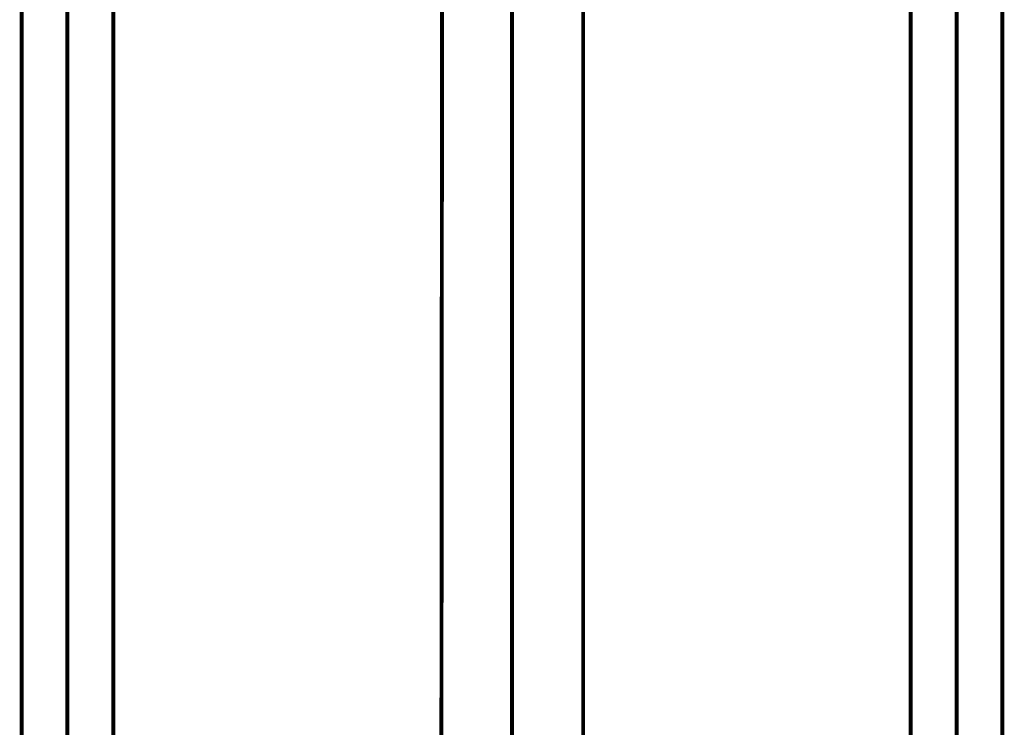
# Model space of a CAD drawing. Extents: x 75 to 478, y -248 to -11.
# Drawn here: x 129 to 151, y -211 to -195 of the extents above; entities that cross this region are included whole.
import ezdxf

# ---------------------------------------------------------------- set-up
doc = ezdxf.new("R2010")
doc.units = 0
doc.linetypes.add('AIGENLINE001', pattern=[13.007, 10, -1, 0.0035, -1, 0.0035, -1])
doc.linetypes.add('AIGENLINE006', pattern=[0.7056, 0.3528, -0.3528, 0, 0])
for name, color, linetype in [('LAYER_13', 7, 'CONTINUOUS'), ('LAYER_19', 7, 'CONTINUOUS'), ('LAYER_29', 7, 'CONTINUOUS')]:
    doc.layers.add(name, color=color, linetype=linetype)

# ---------------------------------------------------------------- blocks, each defined once
blk = doc.blocks.new('AIGNBL0D020004')
at = {"layer": 'LAYER_13', "const_width": 0.0882}
for points in [[(138.1042, -226.2198), (138.1435, -178.9228)], [(141.304, -233.8924), (141.304, -187.9455)]]:
    blk.add_lwpolyline(points, dxfattribs=at)
blk = doc.blocks.new('AIGNBL0D02000C')
at = {"layer": 'LAYER_13', "const_width": 0.0882}
blk.add_lwpolyline([(139.7041, -210.9332), (139.7041, -196.1324)], dxfattribs=at)
blk = doc.blocks.new('AIGNBL0D010002')
at = {"layer": 'LAYER_13'}
for name in ['AIGNBL0D020004', 'AIGNBL0D02000C']:
    blk.add_blockref(name, (0, 0), dxfattribs=at)
blk = doc.blocks.new('AIGNBL13010002')
at = {"layer": 'LAYER_19', "linetype": 'AIGENLINE006', "const_width": 0.0882, "flags": 128}
blk.add_lwpolyline([(139.7041, -133.6048), (139.7041, -236.1582)], dxfattribs=at)
blk = doc.blocks.new('AIGNBL130100AE')
at = {"layer": 'LAYER_19', "linetype": 'AIGENLINE006', "const_width": 0.0882, "flags": 128}
blk.add_lwpolyline([(139.7038, -134.6062), (139.7038, -237.1596)], dxfattribs=at)
blk = doc.blocks.new('AIGNBL1D020003')
at = {"layer": 'LAYER_29', "linetype": 'AIGENLINE001', "const_width": 0.0882, "flags": 128}
blk.add_lwpolyline([(149.7042, -190.2781), (149.7042, -238.0365)], dxfattribs=at)
blk = doc.blocks.new('AIGNBL1D020004')
at = {"layer": 'LAYER_29', "const_width": 0.0882}
blk.add_lwpolyline([(150.7339, -192.1888), (150.7339, -229.0782)], dxfattribs=at)
blk = doc.blocks.new('AIGNBL1D020013')
at = {"layer": 'LAYER_29', "const_width": 0.0882}
blk.add_lwpolyline([(148.6741, -229.0782), (148.6741, -192.1888)], dxfattribs=at)
blk = doc.blocks.new('AIGNBL1D010002')
at = {"layer": 'LAYER_29'}
for name in ['AIGNBL1D020003', 'AIGNBL1D020013', 'AIGNBL1D020004']:
    blk.add_blockref(name, (0, 0), dxfattribs=at)
blk = doc.blocks.new('AIGNBL1D020055')
at = {"layer": 'LAYER_29', "linetype": 'AIGENLINE001', "const_width": 0.0882, "flags": 128}
blk.add_lwpolyline([(129.704, -190.2781), (129.704, -238.0365)], dxfattribs=at)
blk = doc.blocks.new('AIGNBL1D020056')
at = {"layer": 'LAYER_29', "const_width": 0.0882}
blk.add_lwpolyline([(130.7338, -192.1888), (130.7338, -229.0782)], dxfattribs=at)
blk = doc.blocks.new('AIGNBL1D020065')
at = {"layer": 'LAYER_29', "const_width": 0.0882}
blk.add_lwpolyline([(128.674, -229.0782), (128.674, -192.1888)], dxfattribs=at)
blk = doc.blocks.new('AIGNBL1D010054')
at = {"layer": 'LAYER_29'}
for name in ['AIGNBL1D020055', 'AIGNBL1D020065', 'AIGNBL1D020056']:
    blk.add_blockref(name, (0, 0), dxfattribs=at)

msp = doc.modelspace()

# ---------------------------------------------------------------- block references
at = {"layer": 'LAYER_13'}
msp.add_blockref('AIGNBL0D010002', (0, 0), dxfattribs=at)
at = {"layer": 'LAYER_19'}
for name in ['AIGNBL13010002', 'AIGNBL130100AE']:
    msp.add_blockref(name, (0, 0), dxfattribs=at)
at = {"layer": 'LAYER_29'}
for name in ['AIGNBL1D010054', 'AIGNBL1D010002']:
    msp.add_blockref(name, (0, 0), dxfattribs=at)

doc.saveas('drawing.dxf')
